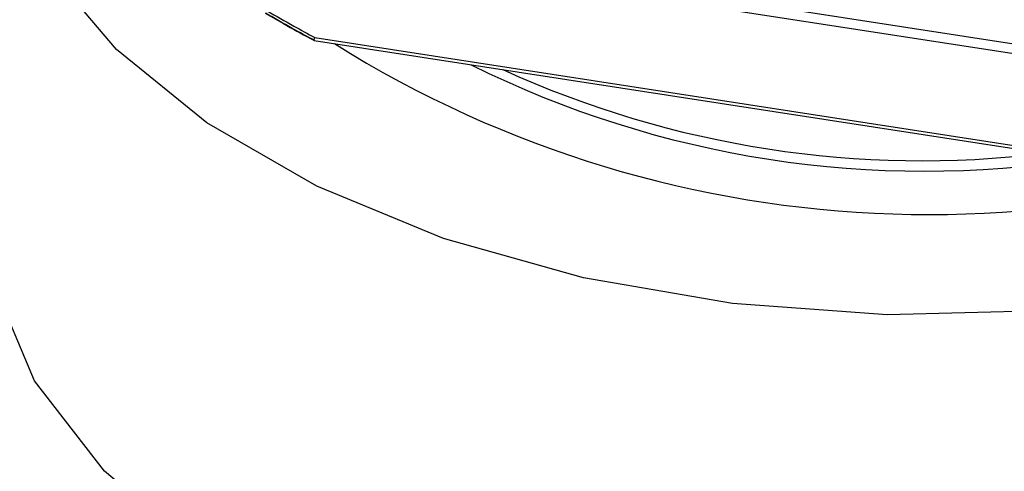
# Model space of a CAD drawing. Units: millimetres. Extents: x 136 to 5759, y 502 to 3998.
# Drawn here: x 3218 to 3296, y 2379 to 2414 of the extents above; entities that cross this region are included whole.
import ezdxf

# ---------------------------------------------------------------- set-up
doc = ezdxf.new("R2010")
doc.units = ezdxf.units.MM
doc.header["$LTSCALE"] = 20
doc.linetypes.add('SLD-Solid', pattern=[0])

msp = doc.modelspace()

# ---------------------------------------------------------------- linework, layer by layer
at = {"color": 7, "linetype": 'SLD-Solid', "lineweight": 25}
for p, q in [((3308.686, 2409.692), (3237.94, 2420.636)), ((3273.461, 2415.949), (3308.834, 2410.478)), ((3237.794, 2414.753), (3239.23, 2413.924)), ((3241.651, 2412.593), (3305.097, 2402.778)), ((3241.692, 2412.823), (3304.934, 2403.04))]:
    msp.add_line(p, q, dxfattribs=at)
at = {"color": 7, "linetype": 'SLD-Solid', "lineweight": 25, "flags": 128}
for points in [[(3342.405, 2403.497), (3333.043, 2398.919), (3322.503, 2395.294), (3311.074, 2392.719), (3299.066, 2391.266), (3286.808, 2390.973), (3274.633, 2391.849), (3262.874, 2393.87), (3251.852, 2396.981), (3241.867, 2401.096), (3233.191, 2406.105), (3226.062, 2411.869), (3220.674, 2418.232), (3217.173, 2425.02), (3215.655, 2432.049), (3216.162, 2439.125), (3218.68, 2446.057), (3220.805, 2449.602)], [(3292.406, 2356.791), (3278.92, 2357.235), (3265.795, 2359.082), (3253.467, 2362.27), (3242.343, 2366.695), (3232.791, 2372.209), (3225.127, 2378.631), (3219.604, 2385.747), (3216.404, 2393.324), (3215.592, 2399.65)]]:
    msp.add_lwpolyline(points, dxfattribs=at)
at = {"color": 7, "linetype": 'SLD-Solid', "lineweight": 25}
for centre, radius, start, end in [((3273.906, 2473.988), 69.355, 240.00142, 241.99878), ((3290.119, 2487.118), 88.253, 237.9116, 298.37569), ((3289.748, 2482.524), 80.237, 243.56082, 278.8531), ((3289.594, 2482.862), 79.752, 245.49476, 276.91916)]:
    msp.add_arc(centre, radius, start, end, dxfattribs=at)
for points, knots in [([(3237.94, 2414.924), (3238.641, 2414.523), (3239.884, 2413.811), (3241.143, 2413.123), (3241.692, 2412.823)], [0, 0, 0, 0, 0.563542, 1, 1, 1, 1]), ([(3241.653, 2412.593), (3241.073, 2412.909), (3239.781, 2413.614), (3238.506, 2414.345), (3237.803, 2414.748)], [0, 0, 0, 0, 0.448888, 1, 1, 1, 1]), ([(3241.344, 2412.752), (3241.418, 2412.712), (3241.521, 2412.658), (3241.616, 2412.61), (3241.652, 2412.592), (3241.653, 2412.593), (3241.653, 2412.593)], [0, 0, 0, 0, 0.523079, 0.724263, 0.894556, 1, 1, 1, 1]), ([(3241.653, 2412.593), (3241.651, 2412.603), (3241.646, 2412.623), (3241.664, 2412.713), (3241.682, 2412.787), (3241.691, 2412.819), (3241.692, 2412.823)], [0, 0, 0, 0, 0.379736, 0.75923, 0.965719, 1, 1, 1, 1])]:
    msp.add_open_spline(points, degree=3, knots=knots, dxfattribs=at)

doc.saveas('drawing.dxf')
